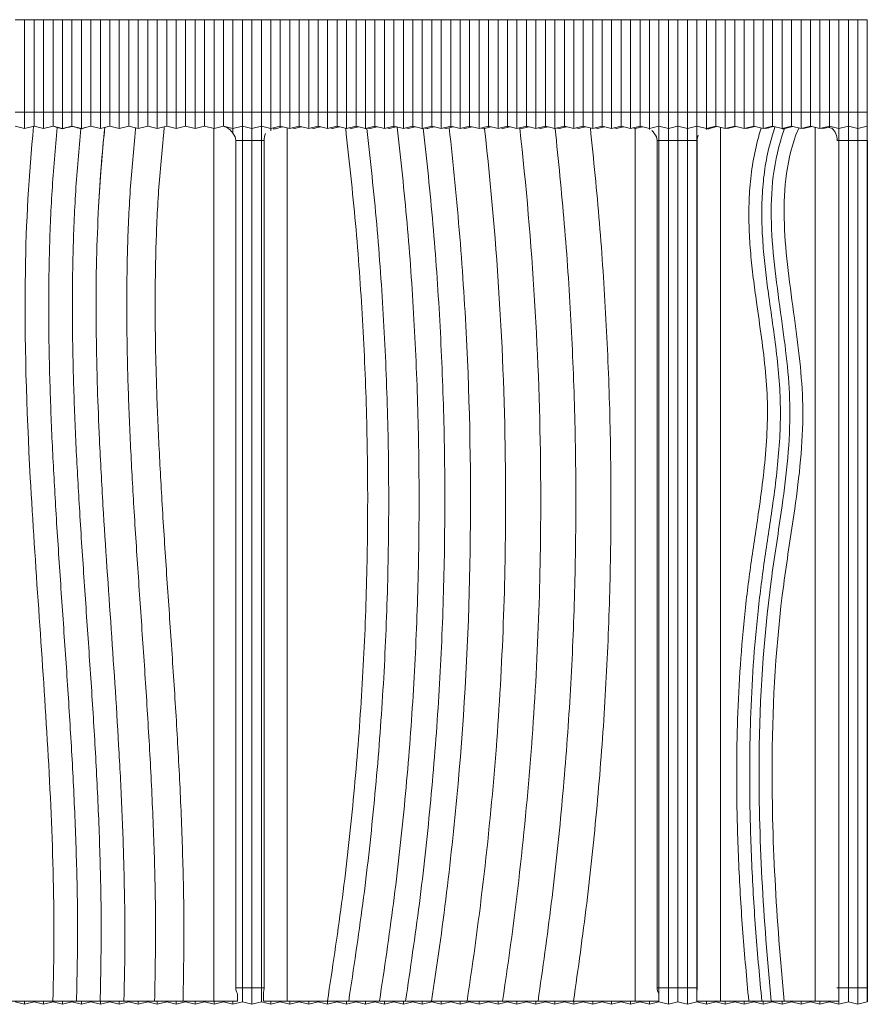
# Model space of a CAD drawing. Units: millimetres. Extents: x -824 to 2965, y -1834 to -347.
# Drawn here: x 2607 to 2965, y -993 to -577 of the extents above; entities that cross this region are included whole.
import ezdxf

# ---------------------------------------------------------------- set-up
doc = ezdxf.new("R2010")
doc.units = ezdxf.units.MM

msp = doc.modelspace()

# ---------------------------------------------------------------- linework, layer by layer
at = {"color": 7, "linetype": 'Continuous', "lineweight": 15}
for p, q in [((2604.75, -576.68), (2608.75, -576.68)), ((2608.75, -615.68), (2608.75, -576.68)), ((2608.75, -576.68), (2612.75, -576.68)), ((2612.75, -615.68), (2612.75, -576.68)), ((2612.75, -576.68), (2616.75, -576.68)), ((2616.75, -615.68), (2616.75, -576.68)), ((2616.75, -576.68), (2620.75, -576.68)), ((2620.75, -615.68), (2620.75, -576.68)), ((2620.75, -576.68), (2624.75, -576.68)), ((2624.75, -615.68), (2624.75, -576.68)), ((2624.75, -576.68), (2628.75, -576.68)), ((2628.75, -615.68), (2628.75, -576.68)), ((2628.75, -576.68), (2632.75, -576.68)), ((2632.75, -615.68), (2632.75, -576.68)), ((2632.75, -576.68), (2636.75, -576.68)), ((2636.75, -615.68), (2636.75, -576.68)), ((2636.75, -576.68), (2640.75, -576.68)), ((2640.75, -615.68), (2640.75, -576.68)), ((2640.75, -576.68), (2644.75, -576.68)), ((2644.75, -615.68), (2644.75, -576.68)), ((2644.75, -576.68), (2648.75, -576.68)), ((2648.75, -615.68), (2648.75, -576.68)), ((2648.75, -576.68), (2652.75, -576.68)), ((2652.75, -615.68), (2652.75, -576.68)), ((2652.75, -576.68), (2656.75, -576.68)), ((2656.75, -615.68), (2656.75, -576.68)), ((2656.75, -576.68), (2660.75, -576.68)), ((2660.75, -615.68), (2660.75, -576.68)), ((2660.75, -576.68), (2664.75, -576.68)), ((2664.75, -615.68), (2664.75, -576.68)), ((2664.75, -576.68), (2668.75, -576.68)), ((2668.75, -615.68), (2668.75, -576.68)), ((2668.75, -576.68), (2672.75, -576.68)), ((2672.75, -615.68), (2672.75, -576.68)), ((2672.75, -576.68), (2676.75, -576.68)), ((2676.75, -615.68), (2676.75, -576.68)), ((2676.75, -576.68), (2680.75, -576.68)), ((2680.75, -615.68), (2680.75, -576.68)), ((2680.75, -576.68), (2684.75, -576.68)), ((2684.75, -615.68), (2684.75, -576.68)), ((2684.75, -576.68), (2688.75, -576.68)), ((2688.75, -615.68), (2688.75, -576.68)), ((2688.75, -576.68), (2692.75, -576.68)), ((2692.75, -615.68), (2692.75, -576.68)), ((2692.75, -576.68), (2696.74, -576.68)), ((2696.74, -615.68), (2696.74, -576.68)), ((2696.74, -576.68), (2700.74, -576.68)), ((2700.74, -615.68), (2700.74, -576.68)), ((2700.74, -576.68), (2704.74, -576.68)), ((2704.74, -615.68), (2704.74, -576.68)), ((2704.74, -576.68), (2708.74, -576.68)), ((2708.74, -615.68), (2708.74, -576.68)), ((2708.74, -576.68), (2712.74, -576.68)), ((2712.74, -615.68), (2712.74, -576.68)), ((2712.74, -576.68), (2716.74, -576.68)), ((2716.74, -615.68), (2716.74, -576.68)), ((2716.74, -576.68), (2720.74, -576.68)), ((2720.74, -615.68), (2720.74, -576.68)), ((2720.74, -576.68), (2724.74, -576.68)), ((2724.74, -615.68), (2724.74, -576.68)), ((2724.74, -576.68), (2728.74, -576.68)), ((2728.74, -615.68), (2728.74, -576.68)), ((2728.74, -576.68), (2732.74, -576.68)), ((2732.74, -615.68), (2732.74, -576.68)), ((2732.74, -576.68), (2736.74, -576.68)), ((2736.74, -615.68), (2736.74, -576.68)), ((2736.74, -576.68), (2740.74, -576.68)), ((2740.74, -615.68), (2740.74, -576.68)), ((2740.74, -576.68), (2744.74, -576.68)), ((2744.74, -615.68), (2744.74, -576.68)), ((2744.74, -576.68), (2748.74, -576.68)), ((2748.74, -615.68), (2748.74, -576.68)), ((2748.74, -576.68), (2752.74, -576.68)), ((2752.74, -615.68), (2752.74, -576.68)), ((2752.74, -576.68), (2756.74, -576.68)), ((2756.74, -615.68), (2756.74, -576.68)), ((2756.74, -576.68), (2760.74, -576.68)), ((2760.74, -615.68), (2760.74, -576.68)), ((2760.74, -576.68), (2764.74, -576.68)), ((2764.74, -615.68), (2764.74, -576.68)), ((2764.74, -576.68), (2768.74, -576.68)), ((2768.74, -615.68), (2768.74, -576.68)), ((2768.74, -576.68), (2772.74, -576.68)), ((2772.74, -615.68), (2772.74, -576.68)), ((2772.74, -576.68), (2776.74, -576.68)), ((2776.74, -615.68), (2776.74, -576.68)), ((2776.74, -576.68), (2780.74, -576.68)), ((2780.74, -615.68), (2780.74, -576.68)), ((2780.74, -576.68), (2784.74, -576.68)), ((2784.74, -615.68), (2784.74, -576.68)), ((2784.74, -576.68), (2788.74, -576.68)), ((2788.74, -615.68), (2788.74, -576.68)), ((2788.74, -576.68), (2792.74, -576.68)), ((2792.74, -615.68), (2792.74, -576.68)), ((2792.74, -576.68), (2796.74, -576.68)), ((2796.74, -615.68), (2796.74, -576.68)), ((2796.74, -576.68), (2800.74, -576.68)), ((2800.74, -615.68), (2800.74, -576.68)), ((2800.74, -576.68), (2804.74, -576.68)), ((2804.74, -615.68), (2804.74, -576.68)), ((2804.74, -576.68), (2808.74, -576.68)), ((2808.74, -615.68), (2808.74, -576.68)), ((2808.74, -576.68), (2812.74, -576.68)), ((2812.74, -615.68), (2812.74, -576.68)), ((2812.74, -576.68), (2816.74, -576.68)), ((2816.74, -615.68), (2816.74, -576.68)), ((2816.74, -576.68), (2820.74, -576.68)), ((2820.74, -615.68), (2820.74, -576.68)), ((2820.74, -576.68), (2824.74, -576.68)), ((2824.74, -615.68), (2824.74, -576.68)), ((2824.74, -576.68), (2828.74, -576.68)), ((2828.74, -615.68), (2828.74, -576.68)), ((2828.74, -576.68), (2832.74, -576.68)), ((2832.74, -615.68), (2832.74, -576.68)), ((2832.74, -576.68), (2836.74, -576.68)), ((2836.74, -615.68), (2836.74, -576.68)), ((2836.74, -576.68), (2840.74, -576.68)), ((2840.74, -615.68), (2840.74, -576.68)), ((2840.74, -576.68), (2844.74, -576.68)), ((2844.74, -615.68), (2844.74, -576.68)), ((2844.74, -576.68), (2848.74, -576.68)), ((2848.74, -615.68), (2848.74, -576.68)), ((2848.74, -576.68), (2852.73, -576.68)), ((2852.73, -615.68), (2852.73, -576.68)), ((2852.73, -576.68), (2856.73, -576.68)), ((2856.73, -615.68), (2856.73, -576.68)), ((2856.73, -576.68), (2860.73, -576.68)), ((2860.73, -615.68), (2860.73, -576.68)), ((2860.73, -576.68), (2864.73, -576.68)), ((2864.73, -615.68), (2864.73, -576.68)), ((2864.73, -576.68), (2868.73, -576.68)), ((2868.73, -615.68), (2868.73, -576.68)), ((2868.73, -576.68), (2872.73, -576.68)), ((2872.73, -615.68), (2872.73, -576.68)), ((2872.73, -576.68), (2876.73, -576.68)), ((2876.73, -615.68), (2876.73, -576.68)), ((2876.73, -576.68), (2880.73, -576.68)), ((2880.73, -615.68), (2880.73, -576.68)), ((2880.73, -576.68), (2884.73, -576.68)), ((2884.73, -615.68), (2884.73, -576.68)), ((2884.73, -576.68), (2888.73, -576.68)), ((2888.73, -615.68), (2888.73, -576.68)), ((2888.73, -576.68), (2892.73, -576.68)), ((2892.73, -615.68), (2892.73, -576.68)), ((2892.73, -576.68), (2896.73, -576.68)), ((2896.73, -615.68), (2896.73, -576.68)), ((2896.73, -576.68), (2900.73, -576.68)), ((2900.73, -615.68), (2900.73, -576.68)), ((2900.73, -576.68), (2904.73, -576.68)), ((2904.73, -615.68), (2904.73, -576.68)), ((2904.73, -576.68), (2908.73, -576.68)), ((2908.73, -615.68), (2908.73, -576.68)), ((2908.73, -576.68), (2912.73, -576.68)), ((2912.73, -615.68), (2912.73, -576.68)), ((2912.73, -576.68), (2916.73, -576.68)), ((2916.73, -615.68), (2916.73, -576.68)), ((2916.73, -576.68), (2920.73, -576.68)), ((2920.73, -615.68), (2920.73, -576.68)), ((2920.73, -576.68), (2924.73, -576.68)), ((2924.73, -615.68), (2924.73, -576.68)), ((2924.73, -576.68), (2928.73, -576.68)), ((2928.73, -615.68), (2928.73, -576.68)), ((2928.73, -576.68), (2932.73, -576.68)), ((2932.73, -615.68), (2932.73, -576.68)), ((2932.73, -576.68), (2936.73, -576.68)), ((2936.73, -615.68), (2936.73, -576.68)), ((2936.73, -576.68), (2940.73, -576.68)), ((2940.73, -615.68), (2940.73, -576.68)), ((2940.73, -576.68), (2944.73, -576.68)), ((2944.73, -615.68), (2944.73, -576.68)), ((2944.73, -576.68), (2948.73, -576.68)), ((2948.73, -615.68), (2948.73, -576.68)), ((2948.73, -576.68), (2952.73, -576.68)), ((2952.73, -615.68), (2952.73, -576.68)), ((2952.73, -576.68), (2956.73, -576.68)), ((2956.73, -615.68), (2956.73, -576.68)), ((2956.73, -576.68), (2960.73, -576.68)), ((2960.73, -615.68), (2960.73, -576.68)), ((2960.73, -576.68), (2964.73, -576.68)), ((2964.73, -615.68), (2964.73, -576.68)), ((2604.75, -615.68), (2608.75, -615.68)), ((2608.75, -615.68), (2612.75, -615.68)), ((2608.75, -615.68), (2608.75, -622.68)), ((2612.75, -615.68), (2616.75, -615.68)), ((2612.75, -615.68), (2612.75, -621.68)), ((2616.75, -615.68), (2620.75, -615.68)), ((2616.75, -615.68), (2616.75, -622.68)), ((2620.75, -615.68), (2624.75, -615.68)), ((2620.75, -615.68), (2620.75, -621.68)), ((2624.75, -615.68), (2628.75, -615.68)), ((2624.75, -615.68), (2624.75, -622.68)), ((2628.75, -615.68), (2632.75, -615.68)), ((2628.75, -615.68), (2628.75, -621.68)), ((2632.75, -615.68), (2636.75, -615.68)), ((2632.75, -615.68), (2632.75, -622.68)), ((2636.75, -615.68), (2640.75, -615.68)), ((2636.75, -615.68), (2636.75, -621.68)), ((2640.75, -615.68), (2644.75, -615.68)), ((2640.75, -615.68), (2640.75, -622.68)), ((2644.75, -615.68), (2648.75, -615.68)), ((2644.75, -615.68), (2644.75, -621.68)), ((2648.75, -615.68), (2652.75, -615.68)), ((2648.75, -615.68), (2648.75, -622.68)), ((2652.75, -615.68), (2656.75, -615.68)), ((2652.75, -615.68), (2652.75, -621.68)), ((2656.75, -615.68), (2660.75, -615.68)), ((2656.75, -615.68), (2656.75, -622.68)), ((2660.75, -615.68), (2664.75, -615.68)), ((2660.75, -615.68), (2660.75, -621.68)), ((2664.75, -615.68), (2668.75, -615.68)), ((2664.75, -615.68), (2664.75, -622.68)), ((2668.75, -615.68), (2672.75, -615.68)), ((2668.75, -615.68), (2668.75, -621.68)), ((2672.75, -615.68), (2676.75, -615.68)), ((2672.75, -615.68), (2672.75, -622.68)), ((2676.75, -615.68), (2680.75, -615.68)), ((2676.75, -615.68), (2676.75, -621.68)), ((2680.75, -615.68), (2684.75, -615.68)), ((2680.75, -615.68), (2680.75, -622.68)), ((2684.75, -615.68), (2688.75, -615.68)), ((2684.75, -615.68), (2684.75, -621.68)), ((2688.75, -615.68), (2692.75, -615.68)), ((2688.75, -615.68), (2688.75, -622.68)), ((2692.75, -615.68), (2696.74, -615.68)), ((2692.75, -615.68), (2692.75, -621.68)), ((2696.74, -615.68), (2700.74, -615.68)), ((2696.74, -615.68), (2696.74, -622.68)), ((2700.74, -615.68), (2704.74, -615.68)), ((2700.74, -615.68), (2700.74, -621.68)), ((2704.74, -615.68), (2708.74, -615.68)), ((2704.74, -615.68), (2704.74, -622.68)), ((2708.74, -615.68), (2712.74, -615.68)), ((2708.74, -615.68), (2708.74, -621.68)), ((2712.74, -615.68), (2716.74, -615.68)), ((2712.74, -615.68), (2712.74, -622.68)), ((2716.74, -615.68), (2720.74, -615.68)), ((2716.74, -615.68), (2716.74, -621.68)), ((2720.74, -615.68), (2724.74, -615.68)), ((2720.74, -615.68), (2720.74, -622.68)), ((2724.74, -615.68), (2728.74, -615.68)), ((2724.74, -615.68), (2724.74, -621.68)), ((2728.74, -615.68), (2732.74, -615.68)), ((2728.74, -615.68), (2728.74, -622.68)), ((2732.74, -615.68), (2736.74, -615.68)), ((2732.74, -615.68), (2732.74, -621.68)), ((2736.74, -615.68), (2740.74, -615.68)), ((2736.74, -615.68), (2736.74, -622.68)), ((2740.74, -615.68), (2744.74, -615.68)), ((2740.74, -615.68), (2740.74, -621.68)), ((2744.74, -615.68), (2748.74, -615.68)), ((2744.74, -615.68), (2744.74, -622.68)), ((2748.74, -615.68), (2752.74, -615.68)), ((2748.74, -615.68), (2748.74, -621.68)), ((2752.74, -615.68), (2756.74, -615.68)), ((2752.74, -615.68), (2752.74, -622.68)), ((2756.74, -615.68), (2760.74, -615.68)), ((2756.74, -615.68), (2756.74, -621.68)), ((2760.74, -615.68), (2764.74, -615.68)), ((2760.74, -615.68), (2760.74, -622.68)), ((2764.74, -615.68), (2768.74, -615.68)), ((2764.74, -615.68), (2764.74, -621.68)), ((2768.74, -615.68), (2772.74, -615.68)), ((2768.74, -615.68), (2768.74, -622.68)), ((2772.74, -615.68), (2776.74, -615.68)), ((2772.74, -615.68), (2772.74, -621.68)), ((2776.74, -615.68), (2780.74, -615.68)), ((2776.74, -615.68), (2776.74, -622.68)), ((2780.74, -615.68), (2784.74, -615.68)), ((2780.74, -615.68), (2780.74, -621.68)), ((2784.74, -615.68), (2788.74, -615.68)), ((2784.74, -615.68), (2784.74, -622.68)), ((2788.74, -615.68), (2792.74, -615.68)), ((2788.74, -615.68), (2788.74, -621.68)), ((2792.74, -615.68), (2796.74, -615.68)), ((2792.74, -615.68), (2792.74, -622.68)), ((2796.74, -615.68), (2800.74, -615.68)), ((2796.74, -615.68), (2796.74, -621.68)), ((2800.74, -615.68), (2804.74, -615.68)), ((2800.74, -615.68), (2800.74, -622.68)), ((2804.74, -615.68), (2808.74, -615.68)), ((2804.74, -615.68), (2804.74, -621.68)), ((2808.74, -615.68), (2812.74, -615.68)), ((2808.74, -615.68), (2808.74, -622.68)), ((2812.74, -615.68), (2816.74, -615.68)), ((2812.74, -615.68), (2812.74, -621.68)), ((2816.74, -615.68), (2820.74, -615.68)), ((2816.74, -615.68), (2816.74, -622.68)), ((2820.74, -615.68), (2824.74, -615.68)), ((2820.74, -615.68), (2820.74, -621.68)), ((2824.74, -615.68), (2828.74, -615.68)), ((2824.74, -615.68), (2824.74, -622.68)), ((2828.74, -615.68), (2832.74, -615.68)), ((2828.74, -615.68), (2828.74, -621.68)), ((2832.74, -615.68), (2836.74, -615.68)), ((2832.74, -615.68), (2832.74, -622.68)), ((2836.74, -615.68), (2840.74, -615.68)), ((2836.74, -615.68), (2836.74, -621.68)), ((2840.74, -615.68), (2844.74, -615.68)), ((2840.74, -615.68), (2840.74, -622.68)), ((2844.74, -615.68), (2848.74, -615.68)), ((2844.74, -615.68), (2844.74, -621.68)), ((2848.74, -615.68), (2852.73, -615.68)), ((2848.74, -615.68), (2848.74, -622.68)), ((2852.73, -615.68), (2856.73, -615.68)), ((2852.73, -615.68), (2852.73, -621.68)), ((2856.73, -615.68), (2860.73, -615.68)), ((2856.73, -615.68), (2856.73, -622.68)), ((2860.73, -615.68), (2864.73, -615.68)), ((2860.73, -615.68), (2860.73, -621.68)), ((2864.73, -615.68), (2868.73, -615.68)), ((2864.73, -615.68), (2864.73, -622.68)), ((2868.73, -615.68), (2872.73, -615.68)), ((2868.73, -615.68), (2868.73, -621.68)), ((2872.73, -615.68), (2876.73, -615.68)), ((2872.73, -615.68), (2872.73, -622.68)), ((2876.73, -615.68), (2880.73, -615.68)), ((2876.73, -615.68), (2876.73, -621.68)), ((2880.73, -615.68), (2884.73, -615.68)), ((2880.73, -615.68), (2880.73, -622.68)), ((2884.73, -615.68), (2888.73, -615.68)), ((2884.73, -615.68), (2884.73, -621.68)), ((2888.73, -615.68), (2892.73, -615.68)), ((2888.73, -615.68), (2888.73, -622.68)), ((2892.73, -615.68), (2896.73, -615.68)), ((2892.73, -615.68), (2892.73, -621.68)), ((2896.73, -615.68), (2900.73, -615.68)), ((2896.73, -615.68), (2896.73, -622.68)), ((2900.73, -615.68), (2904.73, -615.68)), ((2900.73, -615.68), (2900.73, -621.68)), ((2904.73, -615.68), (2908.73, -615.68)), ((2904.73, -615.68), (2904.73, -622.68)), ((2908.73, -615.68), (2912.73, -615.68)), ((2908.73, -615.68), (2908.73, -621.68)), ((2912.73, -615.68), (2916.73, -615.68)), ((2912.73, -615.68), (2912.73, -622.68)), ((2916.73, -615.68), (2920.73, -615.68)), ((2916.73, -615.68), (2916.73, -621.68)), ((2920.73, -615.68), (2924.73, -615.68)), ((2920.73, -615.68), (2920.73, -622.68)), ((2924.73, -615.68), (2928.73, -615.68)), ((2924.73, -615.68), (2924.73, -621.68)), ((2928.73, -615.68), (2932.73, -615.68)), ((2928.73, -615.68), (2928.73, -622.68)), ((2932.73, -615.68), (2936.73, -615.68)), ((2932.73, -615.68), (2932.73, -621.68)), ((2936.73, -615.68), (2940.73, -615.68)), ((2936.73, -615.68), (2936.73, -622.68)), ((2940.73, -615.68), (2944.73, -615.68)), ((2940.73, -615.68), (2940.73, -621.68)), ((2944.73, -615.68), (2948.73, -615.68)), ((2944.73, -615.68), (2944.73, -622.68)), ((2948.73, -615.68), (2952.73, -615.68)), ((2948.73, -615.68), (2948.73, -621.68)), ((2952.73, -615.68), (2956.73, -615.68)), ((2952.73, -615.68), (2952.73, -622.68)), ((2956.73, -615.68), (2960.73, -615.68)), ((2956.73, -615.68), (2956.73, -621.68)), ((2960.73, -615.68), (2964.73, -615.68)), ((2960.73, -615.68), (2960.73, -622.68)), ((2964.73, -615.68), (2964.73, -621.68)), ((2604.75, -621.68), (2608.75, -622.68)), ((2608.75, -622.68), (2612.75, -621.68)), ((2612.75, -621.68), (2616.75, -622.68)), ((2616.75, -622.68), (2620.75, -621.68)), ((2620.75, -621.68), (2624.75, -622.68)), ((2622.52, -622.21), (2620.75, -621.68)), ((2624.75, -622.68), (2628.75, -621.68)), ((2624.75, -622.68), (2624.75, -622.78)), ((2628.75, -621.68), (2632.75, -622.68)), ((2628.75, -621.68), (2628.75, -621.76)), ((2632.75, -622.75), (2632.5, -622.71)), ((2632.75, -622.68), (2636.75, -621.68)), ((2632.75, -622.68), (2632.75, -622.75)), ((2636.75, -621.68), (2640.75, -622.68)), ((2640.75, -622.68), (2644.75, -621.68)), ((2644.75, -621.68), (2648.75, -622.68)), ((2648.75, -622.68), (2652.75, -621.68)), ((2652.75, -621.68), (2656.75, -622.68)), ((2656.75, -622.68), (2660.75, -621.68)), ((2660.75, -621.68), (2664.75, -622.68)), ((2664.75, -622.68), (2668.75, -621.68)), ((2668.75, -621.68), (2672.75, -622.68)), ((2672.75, -622.68), (2676.75, -621.68)), ((2676.75, -621.68), (2680.75, -622.68)), ((2680.75, -622.68), (2684.75, -621.68)), ((2684.75, -621.68), (2688.75, -622.68)), ((2688.66, -622.65), (2688.66, -991.29)), ((2688.75, -622.68), (2692.75, -621.68)), ((2692.75, -621.68), (2696.74, -622.68)), ((2696.74, -622.68), (2700.74, -621.68)), ((2696.74, -622.68), (2696.74, -624.79)), ((2700.74, -621.68), (2704.74, -622.68)), ((2700.74, -621.68), (2700.74, -627.68)), ((2704.74, -622.68), (2708.74, -621.68)), ((2704.74, -622.68), (2704.74, -627.68)), ((2708.74, -621.68), (2712.74, -622.68)), ((2708.74, -621.68), (2708.74, -627.68)), ((2712.74, -622.68), (2716.74, -621.68)), ((2712.74, -622.68), (2712.74, -623.61)), ((2717.74, -621.93), (2715.66, -622.45)), ((2716.74, -621.68), (2720.74, -622.68)), ((2716.74, -621.68), (2716.74, -622.18)), ((2719.66, -622.4), (2719.66, -991.29)), ((2720.74, -622.68), (2724.74, -621.68)), ((2722.74, -622.68), (2721.74, -622.43)), ((2725.74, -621.93), (2722.74, -622.68)), ((2724.74, -621.68), (2728.74, -622.68)), ((2724.74, -621.68), (2724.74, -622.18)), ((2728.74, -622.68), (2732.74, -621.68)), ((2730.74, -622.68), (2729.74, -622.43)), ((2733.74, -621.93), (2730.74, -622.68)), ((2732.74, -621.68), (2736.74, -622.68)), ((2732.74, -621.68), (2732.74, -622.18)), ((2736.74, -622.68), (2740.74, -621.68)), ((2738.74, -622.68), (2737.74, -622.43)), ((2741.74, -621.93), (2738.74, -622.68)), ((2740.74, -621.68), (2744.74, -622.68)), ((2740.74, -621.68), (2740.74, -622.18)), ((2744.74, -622.68), (2748.74, -621.68)), ((2746.74, -622.68), (2745.74, -622.43)), ((2749.74, -621.93), (2746.74, -622.68)), ((2748.74, -621.68), (2752.74, -622.68)), ((2748.74, -621.68), (2748.74, -622.17)), ((2752.74, -622.68), (2756.74, -621.68)), ((2752.74, -622.68), (2752.74, -622.72)), ((2754.74, -622.7), (2753.74, -622.5)), ((2757.74, -621.93), (2755.88, -622.39)), ((2756.74, -621.68), (2760.74, -622.68)), ((2756.74, -621.68), (2756.74, -622.17)), ((2760.74, -622.68), (2764.74, -621.68)), ((2762.74, -622.68), (2761.74, -622.43)), ((2765.74, -621.93), (2762.74, -622.68)), ((2764.74, -621.68), (2768.74, -622.68)), ((2764.74, -621.68), (2764.74, -622.17)), ((2768.74, -622.68), (2772.74, -621.68)), ((2770.74, -622.68), (2769.74, -622.43)), ((2773.74, -621.93), (2770.74, -622.68)), ((2772.74, -621.68), (2776.74, -622.68)), ((2772.74, -621.68), (2772.74, -622.17)), ((2776.74, -622.68), (2780.74, -621.68)), ((2776.74, -622.68), (2776.74, -622.74)), ((2778.74, -622.68), (2777.74, -622.49)), ((2781.74, -621.93), (2779.36, -622.52)), ((2780.74, -621.68), (2784.74, -622.68)), ((2780.74, -621.68), (2780.74, -622.17)), ((2784.74, -622.68), (2788.74, -621.68)), ((2786.74, -622.68), (2785.74, -622.43)), ((2788.09, -622.34), (2786.74, -622.68)), ((2789.74, -621.93), (2788.09, -622.34)), ((2788.74, -621.68), (2792.74, -622.68)), ((2788.74, -621.68), (2788.74, -622.17)), ((2792.74, -622.68), (2796.74, -621.68)), ((2794.74, -622.68), (2793.74, -622.43)), ((2797.74, -621.93), (2794.74, -622.68)), ((2796.74, -621.68), (2800.74, -622.68)), ((2796.74, -621.68), (2796.74, -622.17)), ((2800.74, -622.68), (2804.74, -621.68)), ((2800.74, -622.68), (2800.74, -622.68)), ((2802.74, -622.76), (2801.73, -622.48)), ((2805.75, -621.93), (2803.04, -622.7)), ((2804.74, -621.68), (2808.74, -622.68)), ((2804.74, -621.68), (2804.74, -622.2)), ((2808.74, -622.68), (2812.74, -621.68)), ((2810.74, -622.68), (2809.74, -622.43)), ((2813.74, -621.93), (2810.74, -622.68)), ((2812.74, -621.68), (2816.74, -622.68)), ((2812.74, -621.68), (2812.74, -622.17)), ((2816.74, -622.68), (2820.74, -621.68)), ((2817.92, -622.47), (2817.74, -622.43)), ((2818.74, -622.68), (2817.92, -622.47)), ((2821.74, -621.93), (2818.74, -622.68)), ((2820.74, -621.68), (2824.74, -622.68)), ((2820.74, -621.68), (2820.74, -622.17)), ((2824.74, -622.68), (2828.74, -621.68)), ((2826.74, -622.68), (2825.74, -622.43)), ((2829.74, -621.93), (2826.74, -622.68)), ((2828.74, -621.68), (2832.74, -622.68)), ((2828.74, -621.68), (2828.74, -622.17)), ((2832.74, -622.68), (2836.74, -621.68)), ((2832.74, -622.68), (2832.74, -622.77)), ((2834.74, -622.69), (2833.73, -622.48)), ((2837.74, -621.93), (2835.81, -622.41)), ((2836.74, -621.68), (2840.74, -622.68)), ((2836.74, -621.68), (2836.74, -622.17)), ((2840.74, -622.68), (2844.74, -621.68)), ((2842.74, -622.68), (2841.74, -622.43)), ((2845.74, -621.93), (2842.74, -622.68)), ((2844.74, -621.68), (2848.74, -622.68)), ((2844.74, -621.68), (2844.74, -622.17)), ((2848.74, -622.68), (2852.73, -621.68)), ((2850.74, -622.68), (2849.74, -622.43)), ((2853.73, -621.93), (2850.74, -622.68)), ((2852.73, -621.68), (2856.73, -622.68)), ((2852.73, -621.68), (2852.73, -622.18)), ((2856.73, -622.68), (2860.73, -621.68)), ((2858.73, -622.68), (2857.73, -622.43)), ((2861.73, -621.93), (2858.73, -622.68)), ((2860.73, -621.68), (2864.73, -622.68)), ((2860.73, -621.68), (2860.73, -622.18)), ((2864.73, -622.68), (2868.73, -621.68)), ((2866.65, -622.65), (2865.73, -622.43)), ((2866.65, -622.65), (2866.65, -991.29)), ((2866.73, -622.68), (2866.65, -622.65)), ((2869.73, -621.93), (2866.73, -622.68)), ((2868.73, -621.68), (2872.73, -622.68)), ((2868.73, -621.68), (2868.73, -622.18)), ((2872.73, -622.68), (2876.73, -621.68)), ((2872.73, -622.68), (2872.73, -623.13)), ((2876.73, -621.68), (2880.73, -622.68)), ((2876.73, -621.68), (2876.73, -627.68)), ((2880.73, -622.68), (2884.73, -621.68)), ((2880.73, -622.68), (2880.73, -627.68)), ((2884.73, -621.68), (2888.73, -622.68)), ((2884.73, -621.68), (2884.73, -627.68)), ((2888.73, -622.68), (2892.73, -621.68)), ((2888.73, -622.68), (2888.73, -627.68)), ((2892.73, -621.68), (2896.73, -622.68)), ((2892.73, -621.68), (2892.73, -627.68)), ((2896.73, -622.68), (2900.73, -621.68)), ((2896.73, -622.68), (2896.73, -623.06)), ((2901.23, -621.8), (2898.65, -622.45)), ((2900.73, -621.68), (2904.73, -622.68)), ((2900.73, -621.68), (2900.73, -621.93)), ((2902.65, -622.15), (2902.65, -991.29)), ((2904.73, -622.68), (2908.73, -621.68)), ((2905.73, -622.68), (2905.23, -622.55)), ((2909.23, -621.8), (2905.73, -622.68)), ((2908.73, -621.68), (2912.73, -622.68)), ((2908.73, -621.68), (2908.73, -621.93)), ((2912.73, -622.68), (2916.73, -621.68)), ((2913.73, -622.68), (2913.23, -622.55)), ((2917.23, -621.8), (2913.73, -622.68)), ((2916.73, -621.68), (2920.73, -622.68)), ((2916.73, -621.68), (2916.73, -621.93)), ((2920.73, -622.68), (2924.73, -621.68)), ((2921.73, -622.68), (2921.23, -622.55)), ((2925.23, -621.85), (2924.54, -621.97)), ((2924.73, -621.68), (2928.73, -622.68)), ((2924.73, -621.68), (2924.73, -621.82)), ((2928.73, -622.68), (2932.73, -621.68)), ((2928.73, -622.68), (2928.73, -622.78)), ((2929.66, -622.76), (2929.23, -622.65)), ((2929.55, -623.01), (2929.66, -622.76)), ((2933.23, -621.8), (2931.06, -622.34)), ((2932.73, -621.68), (2936.73, -622.68)), ((2932.73, -621.68), (2932.73, -621.93)), ((2934.55, -625.3), (2935.85, -622.46)), ((2936.73, -622.68), (2940.73, -621.68)), ((2937.73, -622.68), (2937.23, -622.55)), ((2941.23, -621.8), (2937.73, -622.68)), ((2940.73, -621.68), (2944.73, -622.68)), ((2940.73, -621.68), (2940.73, -621.93)), ((2942.64, -622.15), (2942.64, -991.29)), ((2944.73, -622.68), (2948.73, -621.68)), ((2945.73, -622.68), (2945.23, -622.55)), ((2946.64, -622.45), (2945.73, -622.68)), ((2948.73, -621.68), (2952.73, -622.68)), ((2948.73, -621.68), (2948.73, -622.32)), ((2952.73, -622.68), (2956.73, -621.68)), ((2952.73, -622.68), (2952.73, -627.68)), ((2956.73, -621.68), (2960.73, -622.68)), ((2956.73, -621.68), (2956.73, -627.68)), ((2960.73, -622.68), (2964.73, -621.68)), ((2960.73, -622.68), (2960.73, -627.68)), ((2964.73, -621.68), (2964.73, -627.68)), ((2697.96, -985.65), (2697.96, -627.68)), ((2700.74, -627.68), (2704.74, -627.68)), ((2700.74, -627.68), (2700.74, -985.65)), ((2704.74, -627.68), (2708.74, -627.68)), ((2704.74, -627.68), (2704.74, -985.65)), ((2708.74, -627.68), (2708.74, -985.65)), ((2709.88, -627.68), (2709.88, -985.65)), ((2875.95, -985.65), (2875.95, -627.68)), ((2876.73, -627.68), (2880.73, -627.68)), ((2876.73, -627.68), (2876.73, -985.65)), ((2880.73, -627.68), (2884.73, -627.68)), ((2880.73, -627.68), (2880.73, -985.65)), ((2884.73, -627.68), (2888.73, -627.68)), ((2884.73, -627.68), (2884.73, -985.65)), ((2888.73, -627.68), (2892.73, -627.68)), ((2888.73, -627.68), (2888.73, -985.65)), ((2892.73, -627.68), (2892.73, -985.65)), ((2892.86, -627.68), (2892.86, -985.65)), ((2952.73, -627.68), (2956.73, -627.68)), ((2952.73, -627.68), (2952.73, -985.65)), ((2956.73, -627.68), (2960.73, -627.68)), ((2956.73, -627.68), (2956.73, -985.65)), ((2960.73, -627.68), (2964.73, -627.68)), ((2960.73, -627.68), (2960.73, -985.65)), ((2964.73, -627.68), (2964.73, -985.65)), ((2639.49, -732.22), (2639.49, -732.22)), ((2700.74, -985.65), (2704.74, -985.65)), ((2700.74, -985.65), (2700.74, -991.65)), ((2704.74, -985.65), (2708.74, -985.65)), ((2704.74, -985.65), (2704.74, -992.65)), ((2708.74, -985.65), (2708.74, -991.65)), ((2876.73, -985.65), (2880.73, -985.65)), ((2876.73, -985.65), (2876.73, -991.65)), ((2880.73, -985.65), (2884.73, -985.65)), ((2880.73, -985.65), (2880.73, -992.65)), ((2884.73, -985.65), (2888.73, -985.65)), ((2884.73, -985.65), (2884.73, -991.65)), ((2888.73, -985.65), (2892.73, -985.65)), ((2888.73, -985.65), (2888.73, -992.65)), ((2892.73, -985.65), (2892.73, -987.08)), ((2952.73, -985.65), (2956.73, -985.65)), ((2952.73, -985.65), (2952.73, -992.65)), ((2956.73, -985.65), (2960.73, -985.65)), ((2956.73, -985.65), (2956.73, -991.65)), ((2960.73, -985.65), (2964.73, -985.65)), ((2960.73, -985.65), (2960.73, -992.65)), ((2964.73, -985.65), (2964.73, -991.65)), ((2698.66, -988.21), (2698.66, -991.29)), ((2709.66, -987.48), (2709.66, -991.29)), ((2876.65, -988.21), (2876.65, -991.29)), ((2892.65, -987.48), (2892.65, -991.29)), ((2952.64, -988.7), (2952.64, -991.29)), ((2620.66, -991.29), (2595.67, -991.29)), ((2604.75, -991.65), (2608.75, -992.65)), ((2608.75, -991.29), (2608.75, -992.65)), ((2608.75, -992.65), (2612.75, -991.65)), ((2612.75, -991.29), (2612.75, -991.65)), ((2612.75, -991.65), (2616.75, -992.65)), ((2616.75, -991.29), (2616.75, -992.65)), ((2616.75, -992.65), (2620.75, -991.65)), ((2620.66, -991.29), (2630.66, -991.29)), ((2620.75, -991.29), (2620.75, -991.65)), ((2620.75, -991.65), (2624.75, -992.65)), ((2624.75, -991.29), (2624.75, -992.65)), ((2624.75, -992.65), (2628.75, -991.65)), ((2628.75, -991.29), (2628.75, -991.65)), ((2628.75, -991.65), (2632.75, -992.65)), ((2630.66, -991.29), (2640.66, -991.29)), ((2632.75, -991.29), (2632.75, -992.65)), ((2632.75, -992.65), (2636.75, -991.65)), ((2636.75, -991.29), (2636.75, -991.65)), ((2636.75, -991.65), (2640.75, -992.65)), ((2640.66, -991.29), (2650.66, -991.29)), ((2640.75, -991.29), (2640.75, -992.65)), ((2640.75, -992.65), (2644.75, -991.65)), ((2644.75, -991.29), (2644.75, -991.65)), ((2644.75, -991.65), (2648.75, -992.65)), ((2648.75, -991.29), (2648.75, -992.65)), ((2648.75, -992.65), (2652.75, -991.65)), ((2650.66, -991.29), (2663.66, -991.29)), ((2652.75, -991.29), (2652.75, -991.65)), ((2652.75, -991.65), (2656.75, -992.65)), ((2656.75, -991.29), (2656.75, -992.65)), ((2656.75, -992.65), (2660.75, -991.65)), ((2660.75, -991.29), (2660.75, -991.65)), ((2660.75, -991.65), (2664.75, -992.65)), ((2663.66, -991.29), (2675.66, -991.29)), ((2664.75, -991.29), (2664.75, -992.65)), ((2664.75, -992.65), (2668.75, -991.65)), ((2668.75, -991.29), (2668.75, -991.65)), ((2668.75, -991.65), (2672.75, -992.65)), ((2672.75, -991.29), (2672.75, -992.65)), ((2672.75, -992.65), (2676.75, -991.65)), ((2688.66, -991.29), (2675.66, -991.29)), ((2676.75, -991.29), (2676.75, -991.65)), ((2676.75, -991.65), (2680.75, -992.65)), ((2680.75, -991.29), (2680.75, -992.65)), ((2680.75, -992.65), (2684.75, -991.65)), ((2684.75, -991.29), (2684.75, -991.65)), ((2684.75, -991.65), (2688.75, -992.65)), ((2698.66, -991.29), (2688.66, -991.29)), ((2688.75, -991.29), (2688.75, -992.65)), ((2688.75, -992.65), (2692.75, -991.65)), ((2692.75, -991.29), (2692.75, -991.65)), ((2692.75, -991.65), (2696.74, -992.65)), ((2696.74, -991.29), (2696.74, -992.65)), ((2696.74, -992.65), (2700.74, -991.65)), ((2700.74, -991.65), (2704.74, -992.65)), ((2704.74, -992.65), (2708.74, -991.65)), ((2708.74, -991.65), (2712.74, -992.65)), ((2719.66, -991.29), (2709.66, -991.29)), ((2712.74, -991.29), (2712.74, -992.65)), ((2712.74, -992.65), (2716.74, -991.65)), ((2716.74, -991.29), (2716.74, -991.65)), ((2716.74, -991.65), (2720.74, -992.65)), ((2736.66, -991.29), (2719.66, -991.29)), ((2720.74, -991.29), (2720.74, -992.65)), ((2720.74, -992.65), (2724.74, -991.65)), ((2724.74, -991.29), (2724.74, -991.65)), ((2724.74, -991.65), (2728.74, -992.65)), ((2728.74, -991.29), (2728.74, -992.65)), ((2728.74, -992.65), (2732.74, -991.65)), ((2732.74, -991.29), (2732.74, -991.65)), ((2732.74, -991.65), (2736.74, -992.65)), ((2736.66, -991.29), (2745.66, -991.29)), ((2736.74, -991.29), (2736.74, -992.65)), ((2736.74, -992.65), (2740.74, -991.65)), ((2740.74, -991.29), (2740.74, -991.65)), ((2740.74, -991.65), (2744.74, -992.65)), ((2744.74, -991.29), (2744.74, -992.65)), ((2744.74, -992.65), (2748.74, -991.65)), ((2745.66, -991.29), (2758.66, -991.29)), ((2748.74, -991.29), (2748.74, -991.65)), ((2748.74, -991.65), (2752.74, -992.65)), ((2752.74, -991.29), (2752.74, -992.65)), ((2752.74, -992.65), (2756.74, -991.65)), ((2756.74, -991.29), (2756.74, -991.65)), ((2756.74, -991.65), (2760.74, -992.65)), ((2758.66, -991.29), (2769.66, -991.29)), ((2760.74, -991.29), (2760.74, -992.65)), ((2760.74, -992.65), (2764.74, -991.65)), ((2764.74, -991.29), (2764.74, -991.65)), ((2764.74, -991.65), (2768.74, -992.65)), ((2768.74, -991.29), (2768.74, -992.65)), ((2768.74, -992.65), (2772.74, -991.65)), ((2769.66, -991.29), (2780.65, -991.29)), ((2772.74, -991.29), (2772.74, -991.65)), ((2772.74, -991.65), (2776.74, -992.65)), ((2776.74, -991.29), (2776.74, -992.65)), ((2776.74, -992.65), (2780.74, -991.65)), ((2780.65, -991.29), (2795.65, -991.29)), ((2780.74, -991.29), (2780.74, -991.65)), ((2780.74, -991.65), (2784.74, -992.65)), ((2784.74, -991.29), (2784.74, -992.65)), ((2784.74, -992.65), (2788.74, -991.65)), ((2788.74, -991.29), (2788.74, -991.65)), ((2788.74, -991.65), (2792.74, -992.65)), ((2792.74, -991.29), (2792.74, -992.65)), ((2792.74, -992.65), (2796.74, -991.65)), ((2795.65, -991.29), (2810.65, -991.29)), ((2796.74, -991.29), (2796.74, -991.65)), ((2796.74, -991.65), (2800.74, -992.65)), ((2800.74, -991.29), (2800.74, -992.65)), ((2800.74, -992.65), (2804.74, -991.65)), ((2804.74, -991.29), (2804.74, -991.65)), ((2804.74, -991.65), (2808.74, -992.65)), ((2808.74, -991.29), (2808.74, -992.65)), ((2808.74, -992.65), (2812.74, -991.65)), ((2810.65, -991.29), (2825.65, -991.29)), ((2812.74, -991.29), (2812.74, -991.65)), ((2812.74, -991.65), (2816.74, -992.65)), ((2816.74, -991.29), (2816.74, -992.65)), ((2816.74, -992.65), (2820.74, -991.65)), ((2820.74, -991.29), (2820.74, -991.65)), ((2820.74, -991.65), (2824.74, -992.65)), ((2824.74, -991.29), (2824.74, -992.65)), ((2824.74, -992.65), (2828.74, -991.65)), ((2825.65, -991.29), (2840.65, -991.29)), ((2828.74, -991.29), (2828.74, -991.65)), ((2828.74, -991.65), (2832.74, -992.65)), ((2832.74, -991.29), (2832.74, -992.65)), ((2832.74, -992.65), (2836.74, -991.65)), ((2836.74, -991.29), (2836.74, -991.65)), ((2836.74, -991.65), (2840.74, -992.65)), ((2866.65, -991.29), (2840.65, -991.29)), ((2840.74, -991.29), (2840.74, -992.65)), ((2840.74, -992.65), (2844.74, -991.65)), ((2844.74, -991.29), (2844.74, -991.65)), ((2844.74, -991.65), (2848.74, -992.65)), ((2848.74, -991.29), (2848.74, -992.65)), ((2848.74, -992.65), (2852.73, -991.65)), ((2852.73, -991.29), (2852.73, -991.65)), ((2852.73, -991.65), (2856.73, -992.65)), ((2856.73, -991.29), (2856.73, -992.65)), ((2856.73, -992.65), (2860.73, -991.65)), ((2860.73, -991.29), (2860.73, -991.65)), ((2860.73, -991.65), (2864.73, -992.65)), ((2864.73, -991.29), (2864.73, -992.65)), ((2864.73, -992.65), (2868.73, -991.65)), ((2876.65, -991.29), (2866.65, -991.29)), ((2868.73, -991.29), (2868.73, -991.65)), ((2868.73, -991.65), (2872.73, -992.65)), ((2872.73, -991.29), (2872.73, -992.65)), ((2872.73, -992.65), (2876.73, -991.65)), ((2876.73, -991.65), (2880.73, -992.65)), ((2880.73, -992.65), (2884.73, -991.65)), ((2884.73, -991.65), (2888.73, -992.65)), ((2888.73, -992.65), (2892.73, -991.65)), ((2902.65, -991.29), (2892.65, -991.29)), ((2892.73, -991.29), (2892.73, -991.65)), ((2892.73, -991.65), (2896.73, -992.65)), ((2896.73, -991.29), (2896.73, -992.65)), ((2896.73, -992.65), (2900.73, -991.65)), ((2900.73, -991.29), (2900.73, -991.65)), ((2900.73, -991.65), (2904.73, -992.65)), ((2914.65, -991.29), (2902.65, -991.29)), ((2904.73, -991.29), (2904.73, -992.65)), ((2904.73, -992.65), (2908.73, -991.65)), ((2908.73, -991.29), (2908.73, -991.65)), ((2908.73, -991.65), (2912.73, -992.65)), ((2912.73, -991.29), (2912.73, -992.65)), ((2912.73, -992.65), (2916.73, -991.65)), ((2914.65, -991.29), (2920.15, -991.29)), ((2916.73, -991.29), (2916.73, -991.65)), ((2916.73, -991.65), (2920.73, -992.65)), ((2920.15, -991.29), (2924.15, -991.29)), ((2920.73, -991.29), (2920.73, -992.65)), ((2920.73, -992.65), (2924.73, -991.65)), ((2924.15, -991.29), (2929.65, -991.29)), ((2924.73, -991.29), (2924.73, -991.65)), ((2924.73, -991.65), (2928.73, -992.65)), ((2928.73, -991.29), (2928.73, -992.65)), ((2928.73, -992.65), (2932.73, -991.65)), ((2942.64, -991.29), (2929.65, -991.29)), ((2932.73, -991.29), (2932.73, -991.65)), ((2932.73, -991.65), (2936.73, -992.65)), ((2936.73, -991.29), (2936.73, -992.65)), ((2936.73, -992.65), (2940.73, -991.65)), ((2940.73, -991.29), (2940.73, -991.65)), ((2940.73, -991.65), (2944.73, -992.65)), ((2952.64, -991.29), (2942.64, -991.29)), ((2944.73, -991.29), (2944.73, -992.65)), ((2944.73, -992.65), (2948.73, -991.65)), ((2948.73, -991.29), (2948.73, -991.65)), ((2948.73, -991.65), (2952.73, -992.65)), ((2952.73, -992.65), (2956.73, -991.65)), ((2956.73, -991.65), (2960.73, -992.65)), ((2960.73, -992.65), (2964.73, -991.65))]:
    msp.add_line(p, q, dxfattribs=at)
at = {"color": 8, "linetype": 'Continuous', "lineweight": 15}
for p, q in [((2929.55, -623.01), (2928.93, -622.73)), ((2697.96, -627.68), (2700.74, -627.68)), ((2708.74, -627.68), (2709.96, -627.68)), ((2875.95, -627.68), (2876.73, -627.68)), ((2892.73, -627.68), (2892.86, -627.68)), ((2951.86, -627.68), (2952.73, -627.68)), ((2697.96, -985.65), (2700.74, -985.65)), ((2708.74, -985.65), (2709.96, -985.65)), ((2875.95, -985.65), (2876.73, -985.65)), ((2892.73, -985.65), (2892.86, -985.65)), ((2951.86, -985.65), (2952.73, -985.65))]:
    msp.add_line(p, q, dxfattribs=at)
msp.add_line((2964.73, -627.68), (2964.73, -991.65))
at = {"color": 7, "linetype": 'Continuous', "lineweight": 15}
for centre, major_axis, ratio, start_param, end_param in [((2694.25, -627.68), (6.38, 0), 0.968246, 1.809753, 1.823477), ((2691.05, -627.68), (6.42, 0), 0.968246, 0.48212, 1.304441), ((2714.39, -627.68), (5.09, 0), 0.968246, 1.50055, 1.697436), ((2717.05, -627.68), (5.58, 0), 0.968246, 1.823477, 1.997724), ((2869.04, -627.68), (6.42, 0), 0.968246, 0.48212, 0.752014), ((2897.37, -627.68), (5.09, 0), 0.968246, 1.50055, 1.598856), ((2900.04, -627.68), (5.58, 0), 0.968246, 1.823477, 1.997724), ((2926.15, -628.35), (7.34, 3.43), 0.605938, 0.806061, 0.816036), ((2930.83, -627.07), (6.57, 3.07), 0.605938, 1.259775, 1.455964), ((2948.04, -627.68), (5.58, 0), 0.968246, 1.262843, 1.823477), ((2944.84, -627.68), (7.22, 0), 0.968246, 0, 0.826963), ((2693.72, -627.68), (4.24, 0), 0.968246, 0, 0.777739), ((2717.59, -627.68), (7.71, 0), 0.968246, 2.748043, 3.141593), ((2871.71, -627.68), (4.24, 0), 0.968246, 0, 0.777739), ((2900.57, -627.68), (7.71, 0), 0.968246, 2.831436, 3.141593), ((2703.32, -985.65), (5.36, 0), 0.968246, 3.141593, 3.656689), ((2701.59, -985.65), (8.29, 0), 0.968246, 6.053879, 6.283185), ((2881.31, -985.65), (5.36, 0), 0.968246, 3.141593, 3.656689), ((2884.58, -985.65), (8.29, 0), 0.968246, 6.053879, 6.283185)]:
    msp.add_ellipse(centre, major_axis=major_axis, ratio=ratio, start_param=start_param, end_param=end_param, dxfattribs=at)
for points, knots in [([(2620.66, -991.29), (2621.87, -954.65), (2619.13, -881.2), (2610.82, -778.2), (2607.87, -691.66), (2610.46, -642.12), (2612.54, -621.73)], [0, 0, 0, 0, 0.28, 0.56, 0.78, 0.934131, 0.934131, 0.934131, 0.934131]), ([(2630.66, -991.29), (2630.88, -981.4), (2631.3, -961.61), (2630.74, -931.92), (2629.56, -902.24), (2627.87, -872.58), (2625.9, -842.96), (2623.83, -813.37), (2621.94, -784.64), (2620.39, -756.76), (2619.32, -729.75), (2618.81, -702.78), (2619.06, -675.86), (2620.11, -648.98), (2621.72, -631.14), (2622.52, -622.21)], [0, 0, 0, 0, 0.080307, 0.160658, 0.241053, 0.321457, 0.401818, 0.482094, 0.562242, 0.635568, 0.70873, 0.781716, 0.854538, 0.927257, 1, 1, 1, 1]), ([(2632.5, -622.71), (2632.24, -622.65), (2630.99, -622.33), (2629.74, -622.01), (2628.75, -621.76)], [0, 0, 0, 0, 0.207325, 1, 1, 1, 1]), ([(2640.66, -991.29), (2640.87, -981.3), (2641.29, -961.31), (2640.71, -931.33), (2639.53, -901.42), (2637.83, -871.59), (2635.84, -841.88), (2633.78, -812.28), (2631.89, -783.6), (2630.35, -755.84), (2629.3, -728.99), (2628.81, -702.25), (2629.06, -675.62), (2630.1, -649.1), (2631.7, -631.51), (2632.5, -622.71)], [0, 0, 0, 0, 0.0812657, 0.1625121, 0.2436762, 0.324657, 0.4053669, 0.4857796, 0.5658723, 0.6389947, 0.7118089, 0.7842826, 0.8564083, 0.9282523, 1, 1, 1, 1]), ([(2639.96, -655.72), (2640.31, -649.75), (2640.95, -639.09), (2642, -628.47), (2642.46, -623.79)], [0, 0, 0, 0, 0.559818, 1, 1, 1, 1]), ([(2663.66, -991.29), (2663.86, -981.17), (2664.25, -960.92), (2663.64, -930.56), (2662.42, -900.28), (2660.71, -870.12), (2658.72, -840.15), (2656.67, -810.41), (2654.81, -781.78), (2653.3, -754.27), (2652.27, -727.88), (2651.79, -701.77), (2652.03, -675.91), (2653.05, -650.21), (2654.64, -633.19), (2655.43, -624.68), (2655.43, -624.68), (2655.43, -624.68), (2655.43, -624.68), (2655.5, -623.92), (2655.57, -623.16), (2655.64, -622.4)], [0, 0, 0, 0, 0.082774, 0.165507, 0.248109, 0.330452, 0.412366, 0.493643, 0.574065, 0.64688, 0.718816, 0.789914, 0.860281, 0.930197, 1, 1, 1, 1, 1, 1, 1.006244, 1.006244, 1.006244, 1.006244]), ([(2675.66, -991.29), (2675.85, -981.07), (2676.23, -960.64), (2675.6, -930.02), (2674.38, -899.5), (2672.65, -869.16), (2670.66, -839.06), (2668.61, -809.28), (2666.75, -780.69), (2665.27, -753.31), (2664.25, -727.14), (2663.78, -701.33), (2664.02, -675.85), (2665.03, -650.58), (2666.61, -633.86), (2667.4, -625.51), (2667.4, -625.51), (2667.4, -625.51), (2667.4, -625.51), (2667.52, -624.31), (2667.63, -623.12), (2667.74, -621.93)], [0, 0, 0, 0, 0.083739, 0.167395, 0.250834, 0.333885, 0.416336, 0.497933, 0.578416, 0.651031, 0.722523, 0.792946, 0.862426, 0.931305, 1, 1, 1, 1, 1, 1, 1.009815, 1.009815, 1.009815, 1.009815]), ([(2736.66, -991.29), (2738.74, -977.57), (2742.9, -950.15), (2747.53, -908.87), (2750.95, -867.57), (2753.05, -826.23), (2753.86, -785.1), (2753.4, -744.19), (2751.67, -703.49), (2748.79, -662.92), (2745.84, -635.99), (2744.37, -622.58)], [0, 0, 0, 0, 0.112576, 0.224795, 0.336765, 0.448595, 0.560394, 0.670273, 0.780331, 0.890671, 1, 1, 1, 1]), ([(2745.66, -991.29), (2747.72, -977.58), (2751.85, -950.19), (2756.45, -908.94), (2759.85, -867.67), (2761.94, -826.36), (2762.74, -785.27), (2762.29, -744.4), (2760.57, -703.74), (2757.72, -663.12), (2754.79, -636.11), (2753.32, -622.63)], [0, 0, 0, 0, 0.1124855, 0.2246222, 0.3365161, 0.4482723, 0.559994, 0.6697875, 0.7797498, 0.8899841, 1, 1, 1, 1]), ([(2758.66, -991.29), (2760.71, -977.55), (2764.8, -950.11), (2769.36, -908.8), (2772.73, -867.46), (2774.79, -826.08), (2775.58, -784.92), (2775.11, -743.98), (2773.4, -703.26), (2770.55, -662.58), (2767.63, -635.54), (2766.17, -622.03)], [0, 0, 0, 0, 0.11248, 0.224622, 0.336529, 0.448302, 0.560037, 0.669833, 0.779786, 0.889999, 1, 1, 1, 1]), ([(2769.66, -991.29), (2771.68, -977.57), (2775.74, -950.17), (2780.26, -908.91), (2783.6, -867.63), (2785.66, -826.31), (2786.44, -785.21), (2785.99, -744.33), (2784.29, -703.68), (2781.48, -663.06), (2778.61, -636.06), (2777.17, -622.57)], [0, 0, 0, 0, 0.112469, 0.224611, 0.33653, 0.448322, 0.560072, 0.669869, 0.779808, 0.889994, 1, 1, 1, 1]), ([(2780.65, -991.29), (2783.02, -976.05), (2785.14, -960.77), (2788.87, -930.15), (2790.49, -914.81), (2794.56, -868.72), (2796.23, -837.9), (2797.46, -776.23), (2797.02, -745.36), (2794.81, -699.15), (2793.82, -683.76), (2791.33, -653.01), (2789.83, -637.66), (2788.09, -622.34)], [0, 0, 0, 0, 0.125, 0.125, 0.25, 0.25, 0.5, 0.5, 0.75, 0.75, 0.875, 0.875, 1, 1, 1, 1]), ([(2795.65, -991.29), (2801.14, -955.44), (2805.39, -918.7), (2810.77, -846.83), (2812.1, -809.15), (2811.67, -723.05), (2808.57, -672.05), (2803.04, -622.7)], [0, 0, 0, 0, 0.28, 0.2866423, 0.56, 0.5732846, 0.9565397, 0.9565397, 0.9565397, 0.9565397]), ([(2810.65, -991.29), (2816.13, -955.05), (2820.37, -917.92), (2825.69, -845.28), (2826.98, -807.18), (2826.4, -721.39), (2823.32, -671.1), (2817.92, -622.47)], [0, 0, 0, 0, 0.28, 0.2866423, 0.56, 0.5732846, 0.9470494, 0.9470494, 0.9470494, 0.9470494]), ([(2825.65, -991.29), (2827.59, -977.56), (2831.47, -950.13), (2835.83, -908.85), (2839.06, -867.54), (2841.04, -826.19), (2841.79, -785.07), (2841.33, -744.19), (2839.68, -703.55), (2836.97, -663.04), (2834.22, -636.14), (2832.85, -622.75)], [0, 0, 0, 0, 0.11254, 0.224791, 0.336846, 0.448788, 0.560676, 0.670573, 0.780564, 0.890755, 1, 1, 1, 1]), ([(2840.65, -991.29), (2842.57, -977.55), (2846.41, -950.09), (2850.73, -908.76), (2853.93, -867.4), (2855.89, -826.01), (2856.62, -784.84), (2856.16, -743.92), (2854.51, -703.24), (2851.81, -662.71), (2849.09, -635.81), (2847.73, -622.42)], [0, 0, 0, 0, 0.112551, 0.224822, 0.336905, 0.448881, 0.560801, 0.670721, 0.780723, 0.890913, 1, 1, 1, 1]), ([(2914.65, -991.29), (2913.77, -981.67), (2912.02, -962.43), (2910.27, -933.45), (2909.41, -904.35), (2909.63, -877.23), (2910.79, -852.16), (2912.66, -829.25), (2915.45, -806.55), (2918.58, -786.65), (2920.91, -769.39), (2922.3, -754.75), (2922.76, -740.15), (2921.87, -725.55), (2920.07, -710.86), (2918.13, -697.63), (2916.52, -685.81), (2915.39, -675.46), (2914.7, -664.97), (2914.62, -654.36), (2915.36, -643.65), (2916.93, -632.93), (2918.86, -625.94), (2919.82, -622.45)], [0, 0, 0, 0, 0.078161, 0.156427, 0.234908, 0.31375, 0.3759, 0.437982, 0.499776, 0.560945, 0.601082, 0.640684, 0.679918, 0.719186, 0.758997, 0.79963, 0.827448, 0.855544, 0.883879, 0.912469, 0.941369, 0.970695, 1, 1, 1, 1]), ([(2920.15, -991.29), (2919.27, -981.64), (2917.51, -962.33), (2915.77, -933.29), (2914.9, -904.2), (2915.1, -877.15), (2916.24, -852.19), (2918.12, -829.35), (2920.96, -806.6), (2924.02, -787.23), (2926.2, -771.1), (2927.51, -758.23), (2928.16, -745.35), (2927.86, -732.46), (2926.67, -719.58), (2924.98, -706.68), (2923.25, -694.67), (2921.79, -683.53), (2920.73, -673.28), (2920.12, -662.99), (2920.13, -652.67), (2920.95, -642.32), (2922.65, -632.01), (2924.68, -625.34), (2925.7, -622)], [0, 0, 0, 0, 0.0783433, 0.1566977, 0.235075, 0.3135279, 0.3752383, 0.4369861, 0.4987698, 0.5604555, 0.5954938, 0.6303263, 0.6649901, 0.6996222, 0.7344282, 0.7694829, 0.8047465, 0.832521, 0.8602896, 0.8880311, 0.9157832, 0.9436524, 0.9718392, 1, 1, 1, 1]), ([(2924.15, -991.29), (2920.82, -956.87), (2917.2, -897.54), (2921.4, -828.86), (2929.13, -780.92), (2932.11, -755.91), (2931.91, -728.62), (2928.34, -701.29), (2922.61, -662.52), (2924.98, -636.14), (2929.55, -623.01)], [0, 0, 0, 0, 0.28, 0.480688, 0.56, 0.67, 0.68285, 0.78, 0.89, 1, 1, 1, 1]), ([(2929.65, -991.29), (2926.34, -956.98), (2922.74, -897.82), (2926.7, -830.3), (2934.45, -782.29), (2937.56, -756.76), (2937.4, -728.81), (2933.8, -700.79), (2928.22, -662.64), (2930.18, -637.71), (2934.55, -625.3)], [0, 0, 0, 0, 0.28, 0.480688, 0.56, 0.67, 0.68285, 0.78, 0.89, 1, 1, 1, 1]), ([(2639.49, -732.22), (2639.23, -721.54), (2638.79, -703.46), (2639, -677.95), (2639.64, -663.13), (2639.96, -655.72)], [0, 0, 0, 0, 0.4184446, 0.709117, 1, 1, 1, 1]), ([(2641.85, -781.95), (2641.31, -772.64), (2640.35, -756.08), (2639.75, -739.49), (2639.49, -732.22)], [0, 0, 0, 0, 0.561421, 1, 1, 1, 1]), ([(2641.85, -781.95), (2641.31, -772.64), (2640.36, -756.07), (2639.75, -739.48), (2639.49, -732.22)], [0, 0, 0, 0, 0.561947, 1, 1, 1, 1]), ([(2650.66, -991.29), (2651.2, -973.83), (2651.18, -956.36), (2650.59, -930.16), (2650.3, -921.43), (2649.57, -903.98), (2649.14, -895.26), (2647.68, -869.09), (2646.51, -851.66), (2644.12, -816.81), (2642.9, -799.38), (2641.85, -781.95)], [0, 0, 0, 0, 0.25, 0.25, 0.375, 0.375, 0.5, 0.5, 0.75, 0.75, 1, 1, 1, 1])]:
    msp.add_open_spline(points, degree=3, knots=knots, dxfattribs=at)
for points in [[(2624.75, -622.78), (2624.01, -622.59), (2623.26, -622.4), (2622.52, -622.21)], [(2628.75, -621.76), (2627.42, -622.1), (2626.08, -622.44), (2624.75, -622.78)], [(2634.56, -622.22), (2633.95, -622.37), (2633.35, -622.55), (2632.75, -622.75)], [(2639.96, -655.72), (2640.54, -644.51), (2641.4, -633.35), (2642.59, -622.21)], [(2755.88, -622.39), (2755.5, -622.49), (2755.12, -622.59), (2754.74, -622.7)], [(2779.36, -622.52), (2779.15, -622.57), (2778.95, -622.63), (2778.74, -622.68)], [(2803.04, -622.7), (2802.94, -622.72), (2802.84, -622.74), (2802.74, -622.76)], [(2835.81, -622.41), (2835.45, -622.5), (2835.09, -622.59), (2834.74, -622.69)], [(2924.54, -621.97), (2923.6, -622.21), (2922.67, -622.44), (2921.73, -622.68)]]:
    msp.add_open_spline(points, degree=3, dxfattribs=at)

doc.saveas('drawing.dxf')
